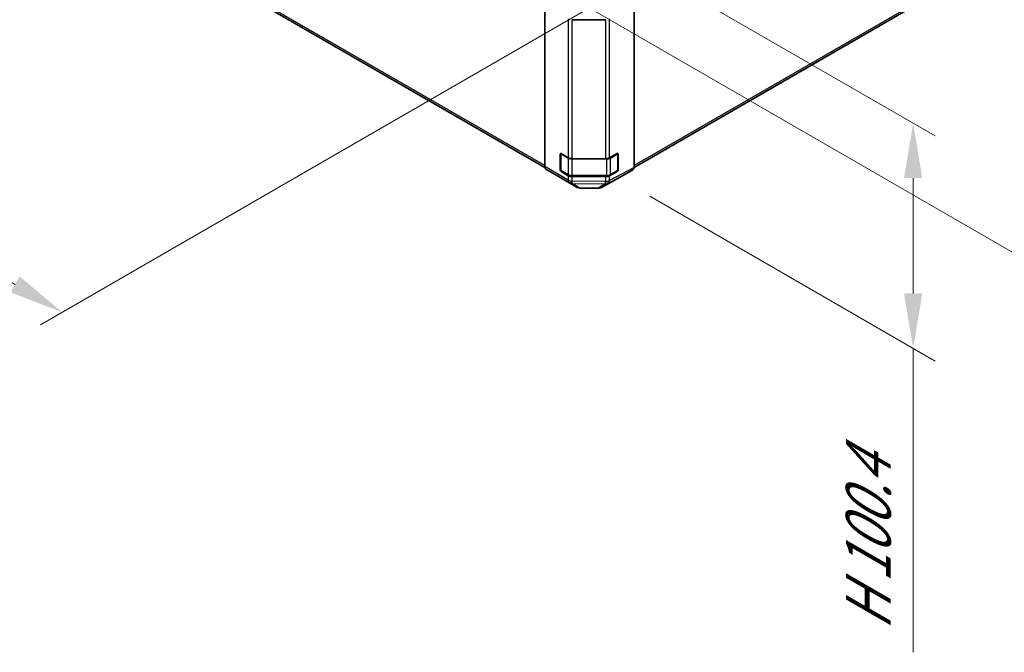
# Model space of a CAD drawing. Units: millimetres. Extents: x 0 to 12572, y -21 to 2248.
# Drawn here: x 364 to 543, y 556 to 671 of the extents above; entities that cross this region are included whole.
import ezdxf

# ---------------------------------------------------------------- set-up
doc = ezdxf.new("R2010")
doc.units = ezdxf.units.MM
for name, color, linetype, lineweight in [('Dimension (ISO)', 7, 'Continuous', 18), ('Visible (ISO)', 7, 'Continuous', 35), ('Visible Narrow (ISO)', 7, 'Continuous', 25)]:
    doc.layers.add(name, color=color, linetype=linetype, lineweight=lineweight)
doc.styles.add('Note Text (TK)English', font='arial.ttf')
doc.dimstyles.new('Default - Method 1b (TK)English', dxfattribs={"dimscale": 4, "dimtxt": 2.5, "dimasz": 2.5, "dimexe": 1, "dimexo": 1.5, "dimgap": 1, "dimtad": 1, "dimtoh": 1, "dimrnd": 1e-08, "dimdsep": 46, "dimtxsty": 'Note Text (TK)English', "dimcen": 0.09, "dimdle": 5, "dimclrd": 100, "dimclre": 100, "dimclrt": 7, "dimadec": 1, "dimazin": 1, "dimtfac": 1, "dimtmove": 0, "dimatfit": 3, "dimfxl": 1, "dimtolj": 1, "dimlwd": -1, "dimlwe": -1, "dimarcsym": 0})

# ---------------------------------------------------------------- blocks, each defined once
blk = doc.blocks.new('*D136')
at = {"layer": 'Defpoints', "color": 0}
for p in [(195.69, 842.73), (475.7, 677.7), (371.73, 617.68)]:
    blk.add_point(p, dxfattribs=at)
at = {"layer": 'Dimension (ISO)', "color": 100}
for p, q in [((189.72, 839.28), (87.74, 780.41)), ((100.34, 777.63), (363.12, 622.75)), ((469.73, 674.25), (367.75, 615.38))]:
    blk.add_line(p, q, dxfattribs=at)
for points in [[(101.18, 779.06), (99.49, 776.19), (91.72, 782.7)], [(363.96, 624.19), (362.27, 621.32), (371.73, 617.68)]]:
    blk.add_solid(points, dxfattribs=at)
at = {"layer": 'Dimension (ISO)', "color": 7, "insert": (206.18, 726.46), "char_height": 10, "attachment_point": 4, "rotation": 329.4863, "style": 'Note Text (TK)English'}
blk.add_mtext('\\A1;{\\Q29.486;\\W0.821;\\H0.816x; \\fＭＳ Ｐゴシック|b0|i0;\\H9.1371;W (601～1000)}', dxfattribs=at)
blk = doc.blocks.new('*D137')
at = {"layer": 'Defpoints', "color": 0}
for p in [(527.52, 720.25), (459.65, 677.7), (620.86, 666.37)]:
    blk.add_point(p, dxfattribs=at)
at = {"layer": 'Dimension (ISO)', "color": 100}
for p, q in [((533.4, 716.86), (624.78, 664.1)), ((465.53, 674.31), (556.9, 621.55)), ((561.46, 629.12), (612.39, 661.05))]:
    blk.add_line(p, q, dxfattribs=at)
for points in [[(611.5, 662.47), (613.27, 659.64), (620.86, 666.37)], [(560.57, 630.54), (562.34, 627.71), (552.98, 623.81)]]:
    blk.add_solid(points, dxfattribs=at)
at = {"layer": 'Dimension (ISO)', "color": 7, "insert": (555.76, 636.95), "char_height": 10, "attachment_point": 4, "rotation": 32.0847, "style": 'Note Text (TK)English'}
blk.add_mtext('\\A1;{\\Q-27.915;\\W0.834;\\H0.816x; \\fArial|b0|i0;\\H9.1370;D\\fＭＳ Ｐゴシック|b0|i0;\\H9.1371; (\\fArial|b0|i0;\\H9.1370;75\\fＭＳ Ｐゴシック|b0|i0;\\H9.1371;～\\fArial|b0|i0;\\H9.1370;399\\fＭＳ Ｐゴシック|b0|i0;\\H9.1371;)}', dxfattribs=at)
blk = doc.blocks.new('*D138')
at = {"layer": 'Defpoints', "color": 0}
for p in [(472.68, 683.25), (472.68, 642.26), (526.63, 611.12)]:
    blk.add_point(p, dxfattribs=at)
at = {"layer": 'Dimension (ISO)', "color": 100}
for p, q in [((478.68, 679.79), (530.63, 649.8)), ((526.63, 642.11), (526.63, 621.12)), ((478.68, 638.8), (530.63, 608.81)), ((526.63, 611.12), (526.63, 555.77))]:
    blk.add_line(p, q, dxfattribs=at)
for points in [[(524.96, 642.11), (528.29, 642.11), (526.63, 652.11)], [(524.96, 621.12), (528.29, 621.12), (526.63, 611.12)]]:
    blk.add_solid(points, dxfattribs=at)
at = {"layer": 'Dimension (ISO)', "color": 7, "insert": (518.46, 559.77), "char_height": 10, "attachment_point": 4, "rotation": 90, "style": 'Note Text (TK)English'}
blk.add_mtext('\\A1;{\\Q30.000;\\W0.816;\\H0.816x;H 100.4}', dxfattribs=at)

msp = doc.modelspace()

# ---------------------------------------------------------------- linework, layer by layer
at = {"layer": 'Visible (ISO)'}
for p, q in [((193.2743, 797.7811), (459.5608, 644.0405)), ((459.5403, 644.2237), (459.5403, 677.684)), ((475.8038, 644.0644), (475.8038, 677.8432)), ((475.8037, 644.0523), (529.9378, 675.3067)), ((470.6403, 670.9559), (464.5508, 670.9559)), ((462.3688, 643.6033), (462.3688, 646.461)), ((462.5016, 643.5625), (462.5016, 646.582)), ((462.5455, 646.5631), (463.8436, 645.8136)), ((464.5508, 645.6445), (470.6403, 645.6445)), ((471.3349, 645.8066), (472.7461, 646.5934)), ((472.8425, 643.5625), (472.8425, 646.5835)), ((472.926, 646.4895), (472.926, 643.6318)), ((459.7431, 643.7685), (462.1656, 642.3206)), ((473.182, 642.2126), (475.5967, 643.6067)), ((462.1699, 642.318), (465.4731, 640.411)), ((463.8436, 642.5476), (462.5455, 643.2971)), ((462.5766, 643.4325), (463.8747, 642.6831)), ((464.5508, 642.5193), (470.7934, 642.5193)), ((470.6403, 642.3785), (464.5508, 642.3785)), ((469.7428, 640.363), (473.1732, 642.2077)), ((472.7461, 643.3274), (471.3349, 642.5406)), ((471.4694, 642.6831), (472.7675, 643.4325)), ((465.963, 640.277), (469.2591, 640.2438))]:
    msp.add_line(p, q, dxfattribs=at)
for centre, radius, start, end in [((472.6925, 646.5835), 0.15, 0, 11.870746), ((462.6516, 643.5625), 0.15, 180, 240), ((472.6925, 643.5625), 0.15, 300, 0), ((465.9731, 641.277), 1, 240, 269.422611), ((469.2692, 641.2438), 1, 269.422611, 298.268301)]:
    msp.add_arc(centre, radius, start, end, dxfattribs=at)
for centre, major_axis, ratio, start_param, end_param in [((462.5455, 646.359), (-0.125, 0.2165), 0.57735027, 5.49778714, 7.06858347), ((464.5508, 646.2219), (1, 0), 0.57735027, 3.92699082, 4.71238898), ((470.6403, 646.2219), (1, 0), 0.57735027, 4.71238898, 5.48033385), ((472.7461, 646.3892), (0.1283, 0.2146), 0.58733688, 5.50682378, 7.07762011), ((460.2474, 644.6319), (-0.5, -0.866), 0.57735027, 5.49778714, 6.27445866), ((462.5455, 643.5012), (0.125, -0.2165), 0.57735027, 3.92699082, 5.49778714), ((472.7461, 643.5315), (0.1283, 0.2146), 0.58733688, 3.93602746, 5.50682378), ((475.0966, 644.473), (0.5002, -0.8663), 0.57717444, 0, 0.78524587), ((462.6699, 643.1841), (-0.5, -0.866), 0.57735027, 6.27445866, 6.28318531), ((464.5508, 642.9559), (-1, 0), 0.57735027, 0.78539816, 1.57079633), ((470.6403, 642.9559), (-1, 0), 0.57735027, 1.57079633, 2.3387412), ((472.6819, 643.0788), (0.5002, -0.8663), 0.57717444, 6.26573733, 6.28318531)]:
    msp.add_ellipse(centre, major_axis=major_axis, ratio=ratio, start_param=start_param, end_param=end_param, dxfattribs=at)
for points, knots in [([(463.8747, 642.6831), (463.9121, 642.6615), (463.9517, 642.642), (464.0345, 642.6073), (464.0778, 642.592), (464.1672, 642.5657), (464.2133, 642.5547), (464.3075, 642.537), (464.3556, 642.5304), (464.4527, 642.5215), (464.5017, 642.5193), (464.5508, 642.5193)], [4.71238898, 4.71238898, 4.71238898, 4.71238898, 4.869468613, 4.869468613, 5.026548246, 5.026548246, 5.183627878, 5.183627878, 5.340707511, 5.340707511, 5.497787144, 5.497787144, 5.497787144, 5.497787144]), ([(470.7934, 642.5193), (470.8424, 642.5193), (470.8915, 642.5215), (470.9886, 642.5304), (471.0366, 642.537), (471.1308, 642.5547), (471.1769, 642.5657), (471.2663, 642.592), (471.3096, 642.6073), (471.3925, 642.642), (471.4321, 642.6615), (471.4694, 642.6831)], [5.497787144, 5.497787144, 5.497787144, 5.497787144, 5.654866776, 5.654866776, 5.811946409, 5.811946409, 5.969026042, 5.969026042, 6.126105675, 6.126105675, 6.283185307, 6.283185307, 6.283185307, 6.283185307])]:
    msp.add_open_spline(points, degree=3, knots=knots, dxfattribs=at)
at = {"layer": 'Visible Narrow (ISO)'}
for p, q in [((459.5403, 644.3906), (193.0672, 798.2389)), ((530.145, 675.7644), (475.8038, 644.3906)), ((463.8436, 671.125), (463.8436, 645.8136)), ((464.5508, 645.6445), (464.5508, 670.9559)), ((470.6403, 670.9559), (470.6403, 645.6445)), ((471.3349, 645.8066), (471.3349, 671.118)), ((462.3688, 646.461), (462.5016, 646.5377)), ((462.5455, 643.5012), (462.5455, 646.5223)), ((462.5455, 646.5223), (463.8436, 645.7728)), ((463.8436, 645.7728), (463.8436, 642.7518)), ((464.5508, 645.6445), (464.5508, 645.6037)), ((464.5508, 645.6037), (470.7934, 645.6037)), ((464.5508, 642.5827), (464.5508, 645.6037)), ((470.7934, 645.6513), (470.7934, 645.6037)), ((470.7934, 645.6037), (470.7934, 642.5827)), ((471.5005, 645.7728), (472.7986, 646.5223)), ((471.5005, 642.7518), (471.5005, 645.7728)), ((472.7986, 646.5223), (472.7986, 643.5012)), ((472.8425, 646.5377), (472.926, 646.4895)), ((463.8436, 641.7392), (459.5403, 644.2237)), ((459.7431, 643.7685), (464.0464, 641.284)), ((462.5016, 643.68), (462.3688, 643.6033)), ((471.1311, 641.2054), (475.5967, 643.6067)), ((475.8038, 644.0644), (471.3434, 641.6659)), ((472.926, 643.6318), (472.8425, 643.68)), ((465.4687, 640.4135), (462.1656, 642.3206)), ((463.8436, 642.7518), (462.5455, 643.5012)), ((462.5455, 643.2971), (462.6784, 643.3738)), ((463.8436, 642.5476), (463.8436, 641.7392)), ((464.5508, 642.5827), (464.5508, 642.5193)), ((470.7934, 642.5827), (464.5508, 642.5827)), ((464.5508, 641.5701), (464.5508, 642.3785)), ((473.182, 642.2126), (469.7516, 640.3679)), ((470.6403, 642.3785), (470.6403, 641.506)), ((470.7934, 642.5827), (470.7934, 642.5193)), ((471.3349, 641.6681), (471.3349, 642.5406)), ((472.7986, 643.5012), (471.5005, 642.7518)), ((472.6658, 643.3738), (472.7461, 643.3274)), ((464.0464, 641.284), (464.051, 641.2812)), ((464.051, 641.2812), (465.4687, 640.4135)), ((464.5467, 641.1602), (470.6316, 641.0989)), ((465.9644, 640.2925), (464.5467, 641.1602)), ((464.5554, 641.5673), (464.5508, 641.5701)), ((470.6403, 641.506), (464.5554, 641.5673)), ((469.2606, 640.2593), (465.9644, 640.2925)), ((470.6401, 641.0968), (469.2606, 640.2593)), ((469.7516, 640.3679), (471.1311, 641.2054)), ((470.6316, 641.0989), (470.6401, 641.0968)), ((471.3434, 641.6659), (471.3349, 641.6681))]:
    msp.add_line(p, q, dxfattribs=at)
for centre, major_axis, ratio, start_param, end_param in [((462.6516, 646.5835), (-0.15, 0), 0.57735027, 0.01683116, 0.78539816), ((462.6516, 646.5835), (0.075, 0.1299), 0.57735027, 2.06167901, 2.35619449), ((463.9497, 645.834), (0.075, 0.1299), 0.57735027, 2.06156807, 2.35619449), ((464.5508, 646.181), (1, 0), 0.57735027, 3.92699082, 4.71238898), ((470.7934, 646.181), (1, 0), 0.57735027, 4.71238898, 5.49778714), ((471.3944, 645.834), (-0.075, 0.1299), 0.57735027, 3.92699082, 4.73692474), ((472.6925, 646.5835), (0.075, -0.1299), 0.57735027, 0.78539816, 1.42695697), ((472.6925, 646.5835), (0.15, 0), 0.57735027, 5.49778714, 6.28318531), ((462.6516, 643.5625), (-0.15, 0), 0.57735027, 0, 0.78539816), ((472.6925, 643.5625), (0.15, 0), 0.57735027, 5.49778714, 6.28318531), ((462.6516, 643.5625), (-0.075, -0.1299), 0.57735027, 5.49778714, 6.28318531), ((463.9497, 642.813), (-0.075, -0.1299), 0.57735027, 5.49778714, 6.28318531), ((464.5508, 643.16), (-1, 0), 0.57735027, 0.78539816, 1.57079633), ((464.5508, 642.1474), (1, 0), 0.57735027, 3.92699082, 4.71238898), ((464.5508, 642.1474), (-0.5, -0.866), 0.57735027, 5.49778714, 6.27445866), ((470.7934, 643.16), (-1, 0), 0.57735027, 1.57079633, 2.35619449), ((471.3944, 642.813), (0.075, -0.1299), 0.57735027, 0, 0.78539816), ((472.6925, 643.5625), (0.075, -0.1299), 0.57735027, 0, 0.78539816), ((464.5508, 642.1474), (-0.5066, -0.8622), 0.33721178, 0.00756855, 1.04974251), ((464.5554, 642.1447), (-0.5066, -0.8622), 0.33721178, 0.00756855, 1.04974251), ((464.5554, 642.1447), (-0.522, -0.8529), 0.94506176, 0.0217985, 0.56568188), ((464.5554, 642.1447), (-0.0101, -0.9999), 0.00712546, 0.17612487, 0.95535252), ((465.9731, 641.277), (-0.522, -0.8529), 0.94506176, 0.0217985, 0.56568188), ((465.9731, 641.277), (-0.5, -0.866), 0.57735027, 6.27445866, 6.28318531), ((465.9731, 641.277), (-0.0101, -0.9999), 0.00712546, 0, 0.17612487), ((469.2692, 641.2438), (-0.0101, -0.9999), 0.00712546, 0, 0.17612487), ((469.2692, 641.2438), (0.5189, -0.8548), 0.94733543, 5.70426592, 6.23868046), ((469.2692, 641.2438), (0.4736, -0.8807), 0.57717444, 0, 0.01744798), ((470.6403, 642.0834), (-0.2433, -0.9699), 0.79692347, 0.29427525, 1.33481546), ((470.6403, 642.0834), (-0.0101, -0.9999), 0.00712546, 0.17612487, 0.95535252), ((470.6487, 642.0812), (-0.2433, -0.9699), 0.79692347, 0.29427525, 1.33481546), ((470.6487, 642.0812), (0.5189, -0.8548), 0.94733543, 5.70426592, 6.23868046), ((470.6403, 642.0834), (1, 0), 0.57735027, 4.71238898, 5.48033385), ((470.6487, 642.0812), (0.4736, -0.8807), 0.57717444, 0.01744798, 0.80269385)]:
    msp.add_ellipse(centre, major_axis=major_axis, ratio=ratio, start_param=start_param, end_param=end_param, dxfattribs=at)

# ---------------------------------------------------------------- dimensions: what is measured, and where the dimension line sits
at = {"layer": 'Dimension (ISO)', "color": 100}
for base, p1, p2, angle, text, override, picture, middle in [((371.7316, 617.6759), (195.6885, 842.7293), (475.6977, 677.7008), 149.486268, '{\\Q29.486;\\W0.821;\\H0.816x; \\fＭＳ Ｐゴシック|b0|i0;\\H9.1371;W (601～1000)}', {"dimscale": 0, "dimtxt": 10, "dimasz": 10, "dimexe": 4, "dimexo": 6, "dimgap": 4, "dimtoh": 0, "dimdec": 2, "dimlfac": 2.436843, "dimcen": 0.36, "dimtp": 0, "dimtm": 0, "dimtdec": 2, "dimtix": 0, "dimtofl": 0, "dimtmove": 0, "dimatfit": 1}, '*D136', (233.6496, 699.057)), ((620.8617, 666.366), (459.6464, 677.7008), (527.5236, 720.2548), 212.084657, '{\\Q-27.915;\\W0.834;\\H0.816x; \\fArial|b0|i0;\\H9.1370;D\\fＭＳ Ｐゴシック|b0|i0;\\H9.1371; (\\fArial|b0|i0;\\H9.1370;75\\fＭＳ Ｐゴシック|b0|i0;\\H9.1371;～\\fArial|b0|i0;\\H9.1370;399\\fＭＳ Ｐゴシック|b0|i0;\\H9.1371;)}', {"dimscale": 0, "dimtxt": 10, "dimasz": 10, "dimexe": 4, "dimexo": 6, "dimgap": 4, "dimtoh": 0, "dimdec": 2, "dimlfac": 2.398633, "dimcen": 0.36, "dimtp": 0, "dimtm": 0, "dimtdec": 2, "dimtix": 0, "dimtofl": 0, "dimtmove": 0, "dimatfit": 1}, '*D137', (587.1465, 645.2291)), ((526.6253, 611.118), (472.6821, 683.2502), (472.6821, 642.2621), 90, '{\\Q30.000;\\W0.816;\\H0.816x;H <>}', {"dimscale": 0, "dimtxt": 10, "dimasz": 10, "dimexe": 4, "dimexo": 6, "dimgap": 4, "dimtoh": 0, "dimdec": 2, "dimlfac": 2.44949, "dimcen": 0.36, "dimtp": 0, "dimtm": 0, "dimtdec": 2, "dimtix": 0, "dimtofl": 0, "dimtmove": 0, "dimatfit": 2}, '*D138', (526.6253, 577.8291))]:
    dim = msp.add_linear_dim(base=base, p1=p1, p2=p2, angle=angle, text=text, dimstyle='Default - Method 1b (TK)English', override=override, dxfattribs=at)
    dim.commit()
    dim.dimension.update_dxf_attribs({"geometry": picture, "text_midpoint": middle, "dimtype": 160})

doc.saveas('drawing.dxf')
